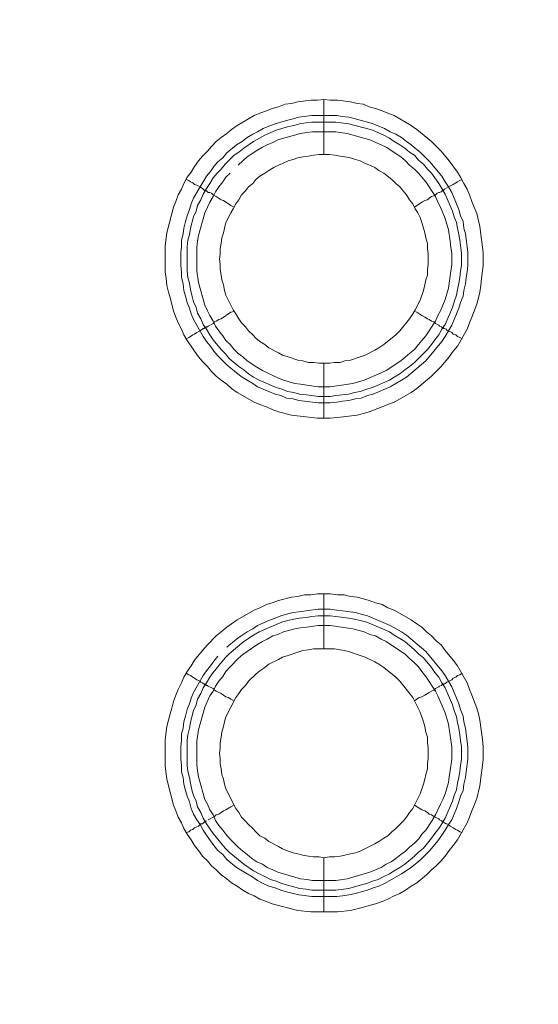
# Model space of a CAD drawing. Units: millimetres. Extents: x 902 to 5737, y 8259 to 13590.
# Drawn here: x 4857 to 4904, y 12240 to 12329 of the extents above; entities that cross this region are included whole.
import ezdxf

# ---------------------------------------------------------------- set-up
doc = ezdxf.new("R2010")
doc.units = ezdxf.units.MM
doc.header["$LTSCALE"] = 0.5
doc.layers.get('0').update_dxf_attribs({"lineweight": 0})

msp = doc.modelspace()

# ---------------------------------------------------------------- linework, layer by layer
at = {"color": 7}
for p, q in [((4884.702, 12317.159), (4884.702, 12322.171)), ((4883.597, 12320.696), (4885.882, 12320.696)), ((4884.702, 12298.143), (4884.702, 12293.131)), ((4884.702, 12272.125), (4884.702, 12277.137)), ((4884.702, 12253.109), (4884.702, 12248.171)), ((4883.597, 12250.161), (4885.808, 12250.161))]:
    msp.add_line(p, q, dxfattribs=at)
at = {"color": 7, "flags": 128}
for points in [[(4885.292, 12293.131), (4884.113, 12293.131), (4881.754, 12293.426), (4880.575, 12293.72), (4879.985, 12293.942), (4879.469, 12294.163), (4878.88, 12294.384), (4878.364, 12294.605), (4876.816, 12295.489), (4876.3, 12295.858), (4875.858, 12296.226), (4875.342, 12296.595), (4874.9, 12296.963), (4874.457, 12297.406), (4874.089, 12297.848), (4873.647, 12298.29), (4873.278, 12298.732), (4872.91, 12299.248), (4872.615, 12299.691), (4872.246, 12300.207), (4871.951, 12300.722), (4871.73, 12301.238), (4871.435, 12301.828), (4871.214, 12302.344), (4870.993, 12302.934), (4870.698, 12304.113), (4870.551, 12304.629), (4870.404, 12305.218), (4870.33, 12305.882), (4870.256, 12306.471), (4870.256, 12308.83), (4870.404, 12310.009), (4870.993, 12312.368), (4871.214, 12312.884), (4871.435, 12313.473), (4871.73, 12313.989), (4871.951, 12314.505), (4872.246, 12315.095), (4872.615, 12315.537), (4872.91, 12316.053), (4873.278, 12316.569), (4873.647, 12317.011), (4874.089, 12317.453), (4874.457, 12317.896), (4874.9, 12318.338), (4875.342, 12318.706), (4875.858, 12319.075), (4876.3, 12319.443), (4876.816, 12319.812), (4878.364, 12320.696), (4878.88, 12320.918), (4879.469, 12321.139), (4879.985, 12321.36), (4880.575, 12321.507), (4881.164, 12321.728), (4881.754, 12321.802), (4882.344, 12321.949), (4883.523, 12322.097), (4884.113, 12322.097), (4884.702, 12322.171)], [(4884.702, 12322.171), (4885.292, 12322.097), (4885.955, 12322.097), (4887.135, 12321.949), (4887.724, 12321.802), (4888.314, 12321.728), (4888.83, 12321.507), (4889.419, 12321.36), (4890.009, 12321.139), (4890.525, 12320.918), (4891.115, 12320.696), (4892.662, 12319.812), (4893.178, 12319.443), (4894.505, 12318.338), (4895.39, 12317.453), (4896.127, 12316.569), (4896.864, 12315.537), (4897.158, 12315.095), (4897.453, 12314.505), (4897.748, 12313.989), (4897.969, 12313.473), (4898.19, 12312.884), (4898.411, 12312.368), (4898.633, 12311.778), (4898.927, 12310.599), (4899.222, 12308.24), (4899.222, 12307.061), (4899.075, 12305.882), (4899.001, 12305.218), (4898.927, 12304.629), (4898.78, 12304.113), (4898.633, 12303.523), (4898.19, 12302.344), (4897.969, 12301.828), (4897.748, 12301.238), (4896.864, 12299.691), (4896.495, 12299.248), (4896.127, 12298.732), (4895.39, 12297.848), (4894.505, 12296.963), (4893.178, 12295.858), (4892.662, 12295.489), (4891.115, 12294.605), (4890.525, 12294.384), (4890.009, 12294.163), (4888.83, 12293.72), (4888.314, 12293.573), (4887.724, 12293.426), (4885.955, 12293.205), (4885.292, 12293.131)], [(4885.882, 12320.696), (4886.398, 12320.623), (4886.987, 12320.549), (4887.577, 12320.402), (4888.093, 12320.254), (4888.682, 12320.107), (4889.198, 12319.959), (4890.23, 12319.517), (4890.746, 12319.222), (4891.262, 12319.001), (4891.778, 12318.706), (4892.22, 12318.338), (4892.662, 12318.043), (4893.547, 12317.306), (4894.358, 12316.495), (4895.463, 12315.169), (4895.758, 12314.653), (4896.053, 12314.21), (4896.348, 12313.695), (4897.011, 12312.147), (4897.158, 12311.557), (4897.38, 12311.041), (4897.453, 12310.451), (4897.601, 12309.936), (4897.748, 12308.756), (4897.822, 12308.24), (4897.822, 12307.061), (4897.748, 12306.471), (4897.674, 12305.955), (4897.601, 12305.366), (4897.453, 12304.776), (4897.38, 12304.26), (4897.158, 12303.671), (4897.011, 12303.155), (4896.348, 12301.607), (4895.758, 12300.575), (4895.463, 12300.133), (4893.989, 12298.364), (4892.22, 12296.89), (4891.778, 12296.595), (4890.746, 12296.005), (4889.198, 12295.342), (4888.682, 12295.195), (4888.093, 12294.973), (4887.577, 12294.9), (4886.987, 12294.752), (4886.398, 12294.679), (4885.882, 12294.605), (4885.292, 12294.531), (4884.186, 12294.531), (4882.417, 12294.752), (4881.902, 12294.9), (4881.312, 12294.973), (4880.796, 12295.195), (4880.28, 12295.342), (4879.69, 12295.563), (4878.658, 12296.005), (4878.216, 12296.3), (4877.7, 12296.595), (4877.258, 12296.89), (4876.742, 12297.258), (4875.858, 12297.995), (4875.047, 12298.806), (4874.678, 12299.248), (4874.384, 12299.691), (4874.015, 12300.133), (4873.72, 12300.575), (4872.836, 12302.123), (4872.615, 12302.639), (4872.467, 12303.155), (4872.246, 12303.671), (4872.099, 12304.26), (4871.951, 12304.776), (4871.878, 12305.366), (4871.73, 12305.955), (4871.73, 12306.471), (4871.657, 12307.061), (4871.657, 12308.24), (4871.73, 12308.756), (4871.73, 12309.346), (4871.878, 12309.936), (4871.951, 12310.451), (4872.099, 12311.041), (4872.246, 12311.557), (4872.467, 12312.147), (4872.615, 12312.663), (4872.836, 12313.179), (4873.425, 12314.21), (4873.72, 12314.653), (4874.015, 12315.169), (4874.384, 12315.611), (4874.678, 12316.053), (4875.047, 12316.495), (4875.489, 12316.864), (4875.858, 12317.306), (4876.742, 12318.043), (4877.258, 12318.338), (4877.7, 12318.706), (4878.216, 12319.001), (4878.658, 12319.222), (4879.174, 12319.517), (4879.69, 12319.738), (4880.28, 12319.959), (4881.312, 12320.254), (4881.902, 12320.402), (4882.417, 12320.549), (4883.597, 12320.696)], [(4885.808, 12320.107), (4883.597, 12320.107), (4883.081, 12320.033), (4882.491, 12319.959), (4881.975, 12319.812), (4881.386, 12319.665), (4880.354, 12319.37), (4879.322, 12318.928), (4878.29, 12318.338), (4877.406, 12317.748), (4876.963, 12317.38), (4876.521, 12317.085), (4875.71, 12316.274), (4875.342, 12315.832), (4874.973, 12315.463), (4874.605, 12315.021), (4874.31, 12314.505), (4874.015, 12314.063), (4873.72, 12313.547), (4873.499, 12313.031), (4873.204, 12312.515), (4873.057, 12311.999), (4872.836, 12311.483), (4872.541, 12310.451), (4872.467, 12309.862), (4872.32, 12309.346), (4872.246, 12308.756), (4872.246, 12306.545), (4872.32, 12305.955), (4872.467, 12305.44), (4872.541, 12304.85), (4872.688, 12304.334), (4872.836, 12303.744), (4873.057, 12303.228), (4873.204, 12302.712), (4873.499, 12302.197), (4873.72, 12301.681), (4874.015, 12301.238), (4874.31, 12300.722), (4874.605, 12300.28), (4875.342, 12299.396), (4875.71, 12299.027), (4876.079, 12298.585), (4876.963, 12297.848), (4877.406, 12297.553), (4877.848, 12297.185), (4878.29, 12296.89), (4878.806, 12296.595), (4880.354, 12295.932), (4880.87, 12295.784), (4881.386, 12295.563), (4881.975, 12295.489), (4882.491, 12295.342), (4883.081, 12295.268), (4883.597, 12295.195), (4884.186, 12295.121), (4885.292, 12295.121)], [(4885.808, 12320.107), (4886.987, 12319.959), (4888.019, 12319.665), (4888.609, 12319.517), (4889.125, 12319.37), (4890.156, 12318.928), (4890.672, 12318.633), (4891.115, 12318.338), (4891.631, 12318.043), (4892.073, 12317.748), (4892.515, 12317.38), (4892.957, 12317.085), (4893.326, 12316.643), (4893.768, 12316.274), (4894.137, 12315.832), (4894.505, 12315.463), (4894.8, 12315.021), (4895.168, 12314.505), (4895.463, 12314.063), (4895.758, 12313.547), (4896.421, 12311.999), (4896.569, 12311.483), (4896.79, 12310.967), (4896.864, 12310.451), (4897.011, 12309.862), (4897.085, 12309.346), (4897.232, 12308.167), (4897.232, 12307.061), (4897.158, 12306.545), (4897.085, 12305.955), (4897.011, 12305.44), (4896.864, 12304.85), (4896.79, 12304.334), (4896.569, 12303.744), (4896.421, 12303.228), (4895.758, 12301.681), (4895.463, 12301.238), (4895.168, 12300.722), (4894.8, 12300.28), (4894.505, 12299.838), (4894.137, 12299.396), (4892.957, 12298.216), (4892.515, 12297.848), (4892.073, 12297.553), (4891.631, 12297.185), (4891.115, 12296.89), (4890.672, 12296.595), (4889.125, 12295.932), (4888.609, 12295.784), (4888.019, 12295.563), (4887.503, 12295.489), (4886.987, 12295.342), (4885.808, 12295.195), (4885.292, 12295.121)], [(4876.153, 12315.463), (4875.784, 12315.095), (4875.489, 12314.653), (4875.121, 12314.21), (4874.826, 12313.768), (4874.605, 12313.326), (4874.31, 12312.81), (4874.089, 12312.368), (4873.868, 12311.852), (4873.278, 12309.788), (4873.204, 12309.272), (4873.131, 12308.683), (4873.131, 12306.545), (4873.278, 12305.513), (4873.868, 12303.45), (4874.089, 12302.934), (4874.31, 12302.491), (4874.605, 12301.975), (4874.826, 12301.533), (4875.121, 12301.091), (4875.489, 12300.649), (4875.784, 12300.207), (4876.153, 12299.838), (4876.521, 12299.396), (4876.89, 12299.027), (4877.332, 12298.732), (4877.7, 12298.364), (4878.585, 12297.774), (4879.101, 12297.479), (4879.543, 12297.258), (4880.059, 12297.037), (4880.501, 12296.816), (4881.017, 12296.595), (4882.049, 12296.3), (4882.565, 12296.226), (4883.154, 12296.153), (4884.186, 12296.005), (4885.292, 12296.005), (4887.356, 12296.3), (4888.388, 12296.595), (4889.935, 12297.258), (4890.378, 12297.479), (4891.704, 12298.364), (4892.146, 12298.732), (4892.515, 12299.027), (4892.957, 12299.396), (4893.326, 12299.838), (4893.621, 12300.207), (4893.989, 12300.649), (4894.874, 12301.975), (4895.095, 12302.491), (4895.316, 12302.934), (4895.758, 12303.965), (4896.053, 12304.997), (4896.274, 12306.545), (4896.348, 12307.135), (4896.348, 12308.167), (4896.274, 12308.683), (4896.2, 12309.272), (4896.053, 12310.304), (4895.758, 12311.336), (4895.316, 12312.368), (4895.095, 12312.81), (4894.874, 12313.326), (4893.989, 12314.653), (4893.621, 12315.095), (4893.326, 12315.463), (4892.957, 12315.832), (4892.515, 12316.2), (4892.146, 12316.569), (4891.704, 12316.938), (4890.378, 12317.822), (4889.935, 12318.043), (4888.903, 12318.485), (4886.84, 12319.075), (4885.808, 12319.222)], [(4885.808, 12319.222), (4883.67, 12319.222), (4883.154, 12319.149), (4882.565, 12319.075), (4880.501, 12318.485), (4880.059, 12318.264), (4879.543, 12318.043), (4879.101, 12317.822), (4878.585, 12317.527), (4877.7, 12316.938), (4877.332, 12316.569), (4876.89, 12316.2)], [(4885.218, 12317.159), (4884.26, 12317.159), (4883.744, 12317.085), (4883.302, 12317.011), (4882.786, 12316.938), (4882.344, 12316.864), (4881.902, 12316.716), (4881.459, 12316.569), (4880.943, 12316.348), (4880.575, 12316.2), (4880.133, 12315.979), (4879.69, 12315.685), (4879.322, 12315.463), (4878.88, 12315.169), (4878.511, 12314.874), (4878.216, 12314.505), (4877.848, 12314.21), (4877.553, 12313.842), (4877.184, 12313.473), (4876.963, 12313.031), (4876.668, 12312.663), (4876.447, 12312.22), (4876.226, 12311.852), (4875.784, 12310.967), (4875.637, 12310.451), (4875.563, 12310.009), (4875.415, 12309.567), (4875.342, 12309.051), (4875.268, 12308.609), (4875.268, 12308.093), (4875.194, 12307.651), (4875.268, 12307.135), (4875.268, 12306.693), (4875.342, 12306.177), (4875.415, 12305.734), (4875.563, 12305.292), (4875.637, 12304.776), (4875.784, 12304.334), (4876.447, 12303.007), (4876.668, 12302.639), (4876.963, 12302.197), (4877.184, 12301.828), (4877.553, 12301.459), (4877.848, 12301.091), (4878.216, 12300.722), (4878.511, 12300.428), (4878.88, 12300.133), (4879.322, 12299.838), (4879.69, 12299.543), (4880.575, 12299.101), (4880.943, 12298.88), (4881.459, 12298.732), (4882.344, 12298.438), (4882.786, 12298.364), (4883.302, 12298.216), (4883.744, 12298.216), (4884.26, 12298.143), (4885.218, 12298.143)], [(4885.218, 12298.143), (4885.66, 12298.216), (4886.176, 12298.216), (4886.619, 12298.364), (4887.135, 12298.438), (4888.019, 12298.732), (4888.461, 12298.88), (4889.346, 12299.322), (4889.714, 12299.543), (4890.156, 12299.838), (4891.262, 12300.722), (4891.631, 12301.091), (4892.515, 12302.197), (4892.81, 12302.639), (4893.031, 12303.007), (4893.473, 12303.892), (4893.768, 12304.776), (4893.915, 12305.292), (4893.989, 12305.734), (4894.137, 12306.177), (4894.137, 12306.693), (4894.21, 12307.135), (4894.21, 12308.093), (4894.137, 12308.609), (4894.137, 12309.051), (4893.989, 12309.567), (4893.915, 12310.009), (4893.768, 12310.451), (4893.621, 12310.967), (4893.473, 12311.41), (4893.252, 12311.852), (4893.031, 12312.22), (4892.81, 12312.663), (4892.515, 12313.031), (4892.22, 12313.473), (4891.631, 12314.21), (4891.262, 12314.505), (4890.894, 12314.874), (4890.156, 12315.463), (4889.714, 12315.685), (4889.346, 12315.979), (4888.903, 12316.2), (4888.461, 12316.348), (4888.019, 12316.569), (4887.577, 12316.716), (4887.135, 12316.864), (4886.619, 12316.938), (4886.176, 12317.011), (4885.66, 12317.085), (4885.218, 12317.159)], [(4872.172, 12314.874), (4872.394, 12314.8), (4872.541, 12314.653), (4872.762, 12314.579), (4872.91, 12314.432), (4873.131, 12314.358), (4873.425, 12314.21), (4873.499, 12314.137), (4873.647, 12314.063), (4873.72, 12313.989), (4873.794, 12313.916), (4873.941, 12313.916), (4873.941, 12313.842), (4874.015, 12313.842), (4874.089, 12313.768), (4874.162, 12313.695), (4874.31, 12313.695), (4874.457, 12313.621), (4874.605, 12313.473), (4874.9, 12313.326), (4875.342, 12313.031), (4875.563, 12312.957), (4876.226, 12312.515), (4876.521, 12312.368)], [(4897.306, 12314.874), (4897.085, 12314.8), (4896.864, 12314.653), (4896.716, 12314.579), (4896.495, 12314.432), (4895.905, 12314.137)], [(4895.832, 12314.063), (4895.684, 12313.989), (4895.611, 12313.916), (4895.537, 12313.916), (4895.39, 12313.768), (4895.242, 12313.695), (4895.168, 12313.695), (4895.021, 12313.621), (4894.874, 12313.473), (4894.726, 12313.4), (4894.505, 12313.326), (4894.284, 12313.179), (4894.137, 12313.031), (4893.915, 12312.957), (4893.621, 12312.81), (4892.957, 12312.368)], [(4872.172, 12300.354), (4872.394, 12300.501), (4872.541, 12300.575), (4872.762, 12300.722), (4872.91, 12300.796), (4873.131, 12300.944), (4873.425, 12301.091), (4873.499, 12301.165), (4873.647, 12301.238), (4873.72, 12301.312), (4873.794, 12301.312), (4873.868, 12301.386), (4873.941, 12301.386), (4874.015, 12301.459), (4874.089, 12301.459), (4874.162, 12301.533), (4874.605, 12301.754), (4874.752, 12301.902), (4874.9, 12301.975), (4875.121, 12302.123), (4875.342, 12302.197), (4876.226, 12302.786), (4876.521, 12302.86)], [(4897.306, 12300.354), (4897.085, 12300.501), (4896.864, 12300.575), (4896.716, 12300.722), (4896.495, 12300.796), (4896.348, 12300.944), (4895.905, 12301.165), (4895.832, 12301.238), (4895.684, 12301.312), (4895.611, 12301.312), (4895.611, 12301.386), (4895.463, 12301.386), (4895.463, 12301.459), (4895.39, 12301.459), (4895.242, 12301.533), (4895.168, 12301.607), (4894.874, 12301.754), (4894.726, 12301.902), (4894.505, 12301.975), (4894.284, 12302.123), (4894.137, 12302.197), (4893.915, 12302.344), (4893.621, 12302.491), (4893.178, 12302.786), (4892.957, 12302.86)], [(4885.955, 12248.171), (4883.523, 12248.171), (4882.344, 12248.318), (4879.985, 12248.908), (4879.469, 12249.129), (4878.88, 12249.35), (4878.364, 12249.645), (4877.848, 12249.866), (4877.332, 12250.161), (4876.816, 12250.529), (4876.3, 12250.824), (4875.858, 12251.193), (4875.342, 12251.561), (4874.9, 12252.004), (4874.457, 12252.372), (4874.089, 12252.814), (4873.647, 12253.256), (4873.278, 12253.772), (4872.91, 12254.215), (4872.615, 12254.731), (4872.246, 12255.247), (4871.951, 12255.762), (4871.73, 12256.278), (4871.435, 12256.794), (4871.214, 12257.384), (4870.993, 12257.9), (4870.404, 12260.258), (4870.256, 12261.438), (4870.256, 12263.87), (4870.404, 12265.049), (4870.698, 12266.229), (4870.846, 12266.744), (4870.993, 12267.334), (4871.214, 12267.924), (4871.435, 12268.44), (4871.73, 12269.029), (4871.951, 12269.545), (4872.246, 12270.061), (4872.615, 12270.577), (4872.91, 12271.093), (4873.647, 12271.978), (4874.089, 12272.493), (4874.9, 12273.304), (4875.342, 12273.673), (4875.858, 12274.115), (4876.3, 12274.41), (4876.816, 12274.778), (4878.364, 12275.663), (4878.88, 12275.884), (4879.469, 12276.179), (4879.985, 12276.326), (4880.575, 12276.547), (4881.754, 12276.842), (4882.344, 12276.916), (4882.933, 12277.063), (4883.523, 12277.063), (4884.113, 12277.137), (4885.292, 12277.137)], [(4885.292, 12277.137), (4885.955, 12277.063), (4886.545, 12277.063), (4887.135, 12276.916), (4887.724, 12276.842), (4888.314, 12276.695), (4888.83, 12276.547), (4889.419, 12276.326), (4890.009, 12276.179), (4890.525, 12275.884), (4891.115, 12275.663), (4892.662, 12274.778), (4893.178, 12274.41), (4893.621, 12274.115), (4894.063, 12273.673), (4894.505, 12273.304), (4894.947, 12272.862), (4895.39, 12272.493), (4895.758, 12271.978), (4896.495, 12271.093), (4896.864, 12270.577), (4897.748, 12269.029), (4897.969, 12268.44), (4898.19, 12267.924), (4898.633, 12266.744), (4898.78, 12266.229), (4898.927, 12265.639), (4899.148, 12263.87), (4899.222, 12263.207), (4899.222, 12262.027), (4898.927, 12259.669), (4898.633, 12258.49), (4898.411, 12257.9), (4898.19, 12257.384), (4897.969, 12256.794), (4897.748, 12256.278), (4896.864, 12254.731), (4896.495, 12254.215), (4896.127, 12253.772), (4895.758, 12253.256), (4895.39, 12252.814), (4894.947, 12252.372), (4894.505, 12252.004), (4894.063, 12251.561), (4893.178, 12250.824), (4892.662, 12250.529), (4892.146, 12250.161), (4891.631, 12249.866), (4891.115, 12249.645), (4890.525, 12249.35), (4890.009, 12249.129), (4889.419, 12248.908), (4888.83, 12248.76), (4888.314, 12248.613), (4887.135, 12248.318), (4885.955, 12248.171)], [(4885.292, 12275.736), (4885.882, 12275.663), (4886.398, 12275.589), (4887.577, 12275.442), (4888.093, 12275.294), (4888.682, 12275.147), (4890.746, 12274.262), (4891.778, 12273.673), (4892.22, 12273.378), (4893.989, 12271.904), (4895.463, 12270.135), (4895.758, 12269.693), (4896.348, 12268.661), (4897.011, 12267.113), (4897.158, 12266.597), (4897.38, 12266.007), (4897.453, 12265.492), (4897.601, 12264.902), (4897.674, 12264.386), (4897.822, 12263.207), (4897.822, 12262.101), (4897.674, 12260.922), (4897.601, 12260.406), (4897.453, 12259.816), (4897.38, 12259.227), (4897.158, 12258.711), (4897.011, 12258.195), (4896.79, 12257.605), (4896.348, 12256.573), (4896.053, 12256.131), (4895.758, 12255.615), (4895.463, 12255.173), (4895.095, 12254.657), (4894.358, 12253.772), (4893.547, 12252.962), (4892.662, 12252.225), (4891.778, 12251.635), (4890.23, 12250.751), (4889.714, 12250.529), (4889.198, 12250.382), (4888.682, 12250.161), (4888.093, 12250.013), (4887.577, 12249.866), (4886.987, 12249.719), (4886.398, 12249.645), (4885.882, 12249.571), (4883.597, 12249.571), (4882.417, 12249.719), (4881.902, 12249.866), (4881.312, 12250.013), (4880.796, 12250.161), (4880.28, 12250.382), (4879.69, 12250.529), (4879.174, 12250.751), (4878.658, 12251.045), (4878.216, 12251.34), (4877.7, 12251.635), (4877.258, 12251.93), (4876.742, 12252.225), (4875.858, 12252.962), (4875.489, 12253.404), (4875.047, 12253.772), (4874.678, 12254.215), (4874.384, 12254.657), (4874.015, 12255.173), (4873.72, 12255.615), (4873.425, 12256.131), (4873.131, 12256.573), (4872.836, 12257.089), (4872.615, 12257.605), (4872.467, 12258.195), (4872.246, 12258.711), (4872.099, 12259.227), (4871.951, 12259.816), (4871.878, 12260.406), (4871.73, 12260.922), (4871.73, 12261.511), (4871.657, 12262.101), (4871.657, 12263.207), (4871.73, 12263.796), (4871.73, 12264.386), (4871.878, 12264.902), (4871.951, 12265.492), (4872.099, 12266.007), (4872.246, 12266.597), (4872.467, 12267.113), (4872.615, 12267.629), (4872.836, 12268.145), (4873.72, 12269.693), (4874.015, 12270.135), (4874.384, 12270.577), (4874.678, 12271.019), (4875.047, 12271.462)], [(4875.858, 12272.272), (4876.742, 12273.009), (4877.258, 12273.378), (4877.7, 12273.673), (4878.216, 12273.968), (4878.658, 12274.262), (4879.69, 12274.705), (4880.28, 12274.926), (4880.796, 12275.147), (4881.312, 12275.294), (4881.902, 12275.442), (4882.417, 12275.515), (4884.186, 12275.736), (4885.292, 12275.736)], [(4885.292, 12275.147), (4884.186, 12275.147), (4883.597, 12275.073), (4883.081, 12274.999), (4882.491, 12274.926), (4881.975, 12274.852), (4881.386, 12274.705), (4880.87, 12274.557), (4878.806, 12273.673), (4878.29, 12273.378), (4877.406, 12272.788), (4876.079, 12271.683), (4875.71, 12271.314), (4874.605, 12269.988), (4874.31, 12269.545), (4874.015, 12269.029), (4873.72, 12268.587), (4873.499, 12268.071), (4873.204, 12267.555), (4873.057, 12267.039), (4872.836, 12266.523), (4872.688, 12265.934), (4872.541, 12265.418), (4872.467, 12264.902), (4872.32, 12264.312), (4872.246, 12263.796), (4872.246, 12261.511), (4872.32, 12260.996), (4872.467, 12260.406), (4872.541, 12259.89), (4872.688, 12259.3), (4872.836, 12258.784), (4873.057, 12258.268), (4873.204, 12257.752), (4873.499, 12257.237), (4873.72, 12256.721), (4874.015, 12256.205), (4874.605, 12255.32), (4875.71, 12253.994), (4876.079, 12253.625), (4877.406, 12252.519), (4878.29, 12251.93), (4878.806, 12251.635), (4879.322, 12251.414), (4879.838, 12251.119), (4880.354, 12250.972), (4880.87, 12250.751), (4881.386, 12250.603), (4881.975, 12250.456), (4882.491, 12250.308), (4883.081, 12250.235), (4883.597, 12250.161)], [(4885.292, 12275.147), (4885.808, 12275.073), (4886.987, 12274.926), (4887.503, 12274.852), (4888.019, 12274.705), (4888.609, 12274.557), (4890.672, 12273.673), (4891.115, 12273.378), (4891.631, 12273.083), (4892.073, 12272.788), (4892.957, 12272.051), (4893.326, 12271.683), (4893.768, 12271.314), (4894.505, 12270.43), (4894.8, 12269.988), (4895.168, 12269.545), (4895.463, 12269.029), (4895.758, 12268.587), (4896.421, 12267.039), (4896.569, 12266.523), (4896.79, 12265.934), (4896.864, 12265.418), (4897.011, 12264.902), (4897.085, 12264.312), (4897.158, 12263.796), (4897.232, 12263.207), (4897.232, 12262.101), (4897.158, 12261.511), (4897.085, 12260.996), (4897.011, 12260.406), (4896.864, 12259.89), (4896.79, 12259.3), (4896.569, 12258.784), (4896.421, 12258.268), (4895.758, 12256.721), (4895.463, 12256.205), (4895.168, 12255.762), (4894.8, 12255.32), (4894.505, 12254.878), (4893.768, 12253.994), (4893.326, 12253.625), (4892.957, 12253.256), (4892.073, 12252.519), (4891.631, 12252.225), (4891.115, 12251.93), (4890.672, 12251.635), (4890.156, 12251.414), (4889.641, 12251.119), (4889.125, 12250.972), (4888.609, 12250.751), (4888.019, 12250.603), (4886.987, 12250.308), (4885.808, 12250.161)], [(4885.292, 12274.262), (4884.186, 12274.262), (4883.154, 12274.115), (4882.565, 12274.041), (4882.049, 12273.968), (4881.017, 12273.673), (4880.501, 12273.452), (4880.059, 12273.304), (4879.543, 12273.009), (4879.101, 12272.788), (4878.585, 12272.493), (4877.7, 12271.904), (4877.332, 12271.609), (4876.89, 12271.24), (4876.153, 12270.503), (4875.784, 12270.061), (4875.489, 12269.619), (4875.121, 12269.177), (4874.826, 12268.735), (4874.605, 12268.292), (4874.31, 12267.85), (4873.868, 12266.818), (4873.278, 12264.754), (4873.131, 12263.723), (4873.131, 12261.585), (4873.204, 12261.069), (4873.278, 12260.48), (4873.868, 12258.416), (4874.089, 12257.974), (4874.31, 12257.458), (4874.605, 12257.015), (4874.826, 12256.5), (4875.121, 12256.057), (4875.489, 12255.615), (4875.784, 12255.247), (4876.153, 12254.804), (4876.521, 12254.436), (4876.89, 12254.067), (4877.332, 12253.699), (4877.7, 12253.404), (4878.143, 12253.035), (4878.585, 12252.741), (4879.101, 12252.519), (4879.543, 12252.225), (4880.059, 12252.004), (4880.501, 12251.782), (4882.565, 12251.193), (4883.154, 12251.119), (4883.67, 12251.045), (4885.808, 12251.045), (4886.84, 12251.193), (4888.903, 12251.782), (4889.935, 12252.225), (4890.378, 12252.519), (4890.82, 12252.741), (4891.262, 12253.035), (4891.704, 12253.404), (4892.146, 12253.699), (4892.515, 12254.067), (4892.957, 12254.436), (4893.326, 12254.804), (4893.621, 12255.247), (4893.989, 12255.615), (4894.579, 12256.5), (4894.874, 12257.015), (4895.095, 12257.458), (4895.316, 12257.974), (4895.537, 12258.416), (4895.758, 12258.932), (4896.053, 12259.964), (4896.127, 12260.48), (4896.2, 12261.069), (4896.348, 12262.101), (4896.348, 12263.207), (4896.053, 12265.27), (4895.758, 12266.302), (4895.095, 12267.85), (4894.874, 12268.292), (4893.989, 12269.619), (4893.621, 12270.061), (4893.326, 12270.503), (4892.957, 12270.872), (4892.515, 12271.24), (4892.146, 12271.609), (4890.378, 12272.788), (4889.935, 12273.009), (4889.419, 12273.304), (4888.903, 12273.452), (4888.388, 12273.673), (4887.356, 12273.968), (4885.292, 12274.262)], [(4885.66, 12272.125), (4883.744, 12272.125), (4883.302, 12272.051), (4882.786, 12271.978), (4882.344, 12271.83), (4881.459, 12271.535), (4880.943, 12271.388), (4880.575, 12271.167), (4879.69, 12270.725), (4879.322, 12270.43), (4878.88, 12270.135), (4878.511, 12269.84), (4877.848, 12269.177), (4877.553, 12268.808), (4877.184, 12268.44), (4876.963, 12268.071), (4876.668, 12267.703), (4875.784, 12265.934), (4875.637, 12265.492), (4875.563, 12265.049), (4875.415, 12264.533), (4875.342, 12264.091), (4875.268, 12263.575), (4875.268, 12263.133), (4875.194, 12262.617), (4875.268, 12262.175), (4875.268, 12261.659), (4875.342, 12261.217), (4875.415, 12260.701), (4875.563, 12260.258), (4875.637, 12259.816), (4875.784, 12259.374), (4876.668, 12257.605), (4876.963, 12257.237), (4877.184, 12256.794), (4877.553, 12256.426), (4877.848, 12256.131), (4878.216, 12255.762), (4878.511, 12255.468), (4878.88, 12255.099), (4879.322, 12254.878), (4879.69, 12254.583), (4880.575, 12254.141), (4880.943, 12253.92), (4881.459, 12253.699), (4881.902, 12253.551), (4882.344, 12253.478), (4882.786, 12253.33), (4883.302, 12253.256), (4883.744, 12253.183), (4884.26, 12253.183), (4884.702, 12253.109)], [(4884.702, 12253.109), (4885.218, 12253.183), (4885.66, 12253.183), (4886.176, 12253.256), (4886.619, 12253.33), (4887.135, 12253.478), (4887.577, 12253.551), (4888.019, 12253.699), (4889.346, 12254.362), (4889.714, 12254.583), (4890.156, 12254.878), (4890.525, 12255.099), (4890.894, 12255.468), (4891.262, 12255.762), (4891.925, 12256.426), (4892.22, 12256.794), (4892.515, 12257.237), (4892.81, 12257.605), (4893.473, 12258.932), (4893.768, 12259.816), (4893.915, 12260.258), (4893.989, 12260.701), (4894.137, 12261.217), (4894.137, 12261.659), (4894.21, 12262.175), (4894.21, 12263.133), (4894.137, 12263.575), (4894.137, 12264.091), (4893.989, 12264.533), (4893.915, 12265.049), (4893.768, 12265.492), (4893.473, 12266.376), (4892.81, 12267.703), (4891.631, 12269.177), (4891.262, 12269.545), (4890.156, 12270.43), (4889.714, 12270.725), (4889.346, 12270.946), (4888.461, 12271.388), (4888.019, 12271.535), (4887.135, 12271.83), (4886.619, 12271.978), (4886.176, 12272.051), (4885.66, 12272.125)], [(4872.172, 12269.914), (4872.394, 12269.766), (4872.541, 12269.693), (4872.762, 12269.545), (4872.91, 12269.472), (4873.131, 12269.324), (4873.425, 12269.177), (4873.499, 12269.103), (4873.647, 12269.029), (4873.72, 12268.956), (4873.794, 12268.956), (4873.868, 12268.882), (4873.941, 12268.882), (4874.015, 12268.808), (4874.089, 12268.808), (4874.162, 12268.735), (4874.605, 12268.513), (4874.752, 12268.366), (4874.9, 12268.292), (4875.121, 12268.145), (4875.342, 12268.071), (4875.784, 12267.776), (4876.005, 12267.703), (4876.226, 12267.555), (4876.521, 12267.408)], [(4897.306, 12269.914), (4897.085, 12269.766), (4896.864, 12269.693), (4896.716, 12269.545), (4896.495, 12269.472), (4896.348, 12269.324), (4895.905, 12269.103), (4895.832, 12269.029), (4895.684, 12268.956), (4895.611, 12268.956), (4895.611, 12268.882), (4895.463, 12268.882), (4895.463, 12268.808), (4895.39, 12268.808), (4895.242, 12268.735), (4895.168, 12268.661), (4894.874, 12268.513), (4894.726, 12268.366), (4894.505, 12268.292), (4894.284, 12268.145), (4894.137, 12268.071), (4893.915, 12267.924), (4893.621, 12267.776), (4893.399, 12267.703), (4892.957, 12267.408)], [(4874.162, 12256.573), (4874.752, 12256.868), (4874.9, 12257.015), (4875.121, 12257.089), (4875.563, 12257.384), (4875.784, 12257.458), (4876.226, 12257.752), (4876.521, 12257.9)], [(4897.306, 12255.394), (4897.085, 12255.468), (4896.864, 12255.615), (4896.716, 12255.689), (4896.495, 12255.836), (4896.2, 12255.984), (4896.053, 12256.131), (4895.905, 12256.205), (4895.832, 12256.205), (4895.684, 12256.278), (4895.611, 12256.352), (4895.537, 12256.352), (4895.537, 12256.426), (4895.463, 12256.426), (4895.39, 12256.5), (4895.242, 12256.573), (4895.168, 12256.647), (4894.726, 12256.868), (4894.505, 12257.015), (4894.284, 12257.089), (4894.137, 12257.237), (4893.915, 12257.384), (4893.621, 12257.458), (4892.957, 12257.9)], [(4872.172, 12255.394), (4872.394, 12255.468), (4872.541, 12255.615), (4872.762, 12255.689), (4872.91, 12255.836), (4873.131, 12255.91), (4873.278, 12255.984), (4873.499, 12256.205), (4873.647, 12256.205), (4873.794, 12256.352), (4873.868, 12256.352), (4873.941, 12256.426), (4874.015, 12256.426)]]:
    msp.add_lwpolyline(points, dxfattribs=at)
at = {"ltscale": 0.2}
msp.add_circle((4974.659, 12017.659), 715, dxfattribs=at)

doc.saveas('drawing.dxf')
